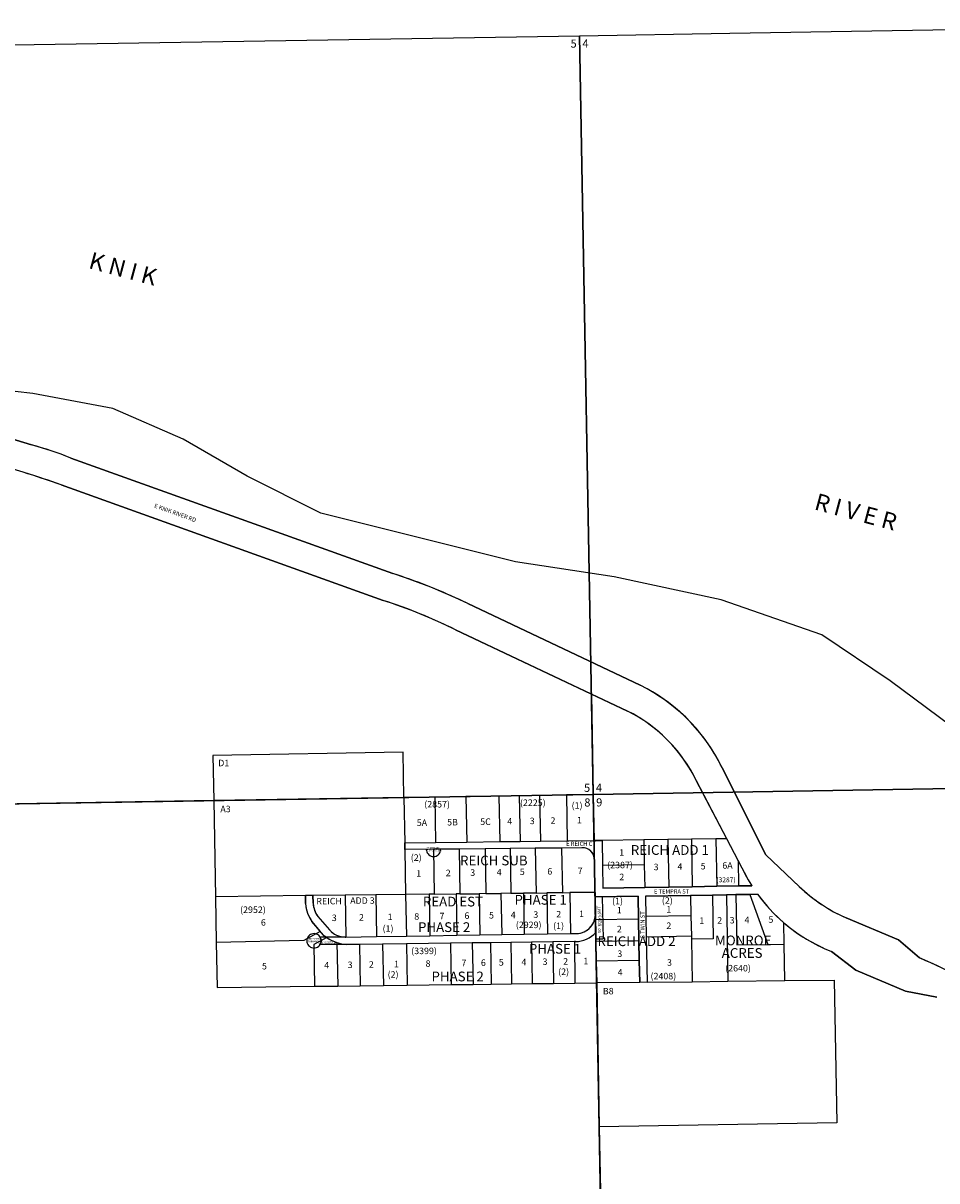
# Model space of a CAD drawing. Units: feet. Extents: x 1814930 to 1878235, y 2714569 to 2747378.
# Drawn here: x 1821270 to 1827624, y 2738438 to 2746492 of the extents above; entities that cross this region are included whole.
import ezdxf
from ezdxf.enums import TextEntityAlignment as Align

# ---------------------------------------------------------------- set-up
doc = ezdxf.new("R2010")
doc.units = ezdxf.units.FT
doc.header["$MEASUREMENT"] = 0
for name, color, linetype in [('MSBROW', 30, 'Continuous'), ('NOTE', 7, 'Continuous'), ('PARCLOT', 7, 'Continuous'), ('ROWESMT', 7, 'Continuous'), ('ROWNAME', 7, 'Continuous'), ('SECTION', 190, 'Continuous'), ('SECTNMBR', 7, 'Continuous'), ('STRMNAME', 7, 'Continuous'), ('SUBBLK', 7, 'Continuous'), ('SUBDN', 7, 'Continuous'), ('SUBLOT', 7, 'Continuous'), ('SUBNAME', 7, 'Continuous'), ('SUBNMBR', 7, 'Continuous')]:
    doc.layers.add(name, color=color, linetype=linetype)
doc.styles.add('SMLTEXT', font='txt')

msp = doc.modelspace()

# ---------------------------------------------------------------- linework, layer by layer
at = {"layer": 'MSBROW', "color": 30, "linetype": 'Continuous', "lineweight": 25}
for p, q in [((1821327.7, 2743558.2), (1820692.8, 2743750.7)), ((1823840.4, 2742663.9), (1821600.5, 2743467.2)), ((1821534.8, 2743280.1), (1823773.2, 2742476.8)), ((1825560.4, 2741885.9), (1824362.2, 2742454.5)), ((1824276.4, 2742272.1), (1825473.1, 2741706.8)), ((1826436.1, 2740706.6), (1826130.7, 2741312.2)), ((1825951.3, 2741223.8), (1826269, 2740616.8)), ((1824138.6, 2740792.5), (1824354.7, 2740795.2)), ((1824354.7, 2740795.2), (1824584.8, 2740798.2)), ((1824584.8, 2740798.2), (1824725.4, 2740800)), ((1824725.4, 2740800), (1824867.7, 2740801.8)), ((1824867.7, 2740801.8), (1825053.9, 2740804.2)), ((1825053.9, 2740804.2), (1825240.8, 2740806.5)), ((1825240.8, 2740806.5), (1825296.7, 2740807.2)), ((1825296.7, 2740807.2), (1825299.2, 2740632.9)), ((1823923.3, 2740789.7), (1824138.6, 2740792.5)), ((1823923.3, 2740789.7), (1823924.1, 2740743.1)), ((1824123.7, 2740745), (1823924.1, 2740743.1)), ((1824301.1, 2740746.7), (1824123.7, 2740745)), ((1824482, 2740748.5), (1824301.1, 2740746.7)), ((1824656, 2740750.1), (1824482, 2740748.5)), ((1824831.6, 2740751.8), (1824656, 2740750.1)), ((1825014.4, 2740753.6), (1824831.6, 2740751.8)), ((1825156.2, 2740754.9), (1825014.4, 2740753.6)), ((1825247.3, 2740445.3), (1825243.2, 2740671)), ((1825299.2, 2740632.9), (1825301.4, 2740474.2)), ((1826667.1, 2740486.1), (1826436.1, 2740706.6)), ((1825592.5, 2740479.1), (1825301.4, 2740474.2)), ((1825759.7, 2740481.9), (1825592.5, 2740479.1)), ((1825922.9, 2740484.6), (1825759.7, 2740481.9)), ((1826094.1, 2740487.4), (1825922.9, 2740484.6)), ((1826245.4, 2740489.9), (1826094.1, 2740487.4)), ((1826337.7, 2740491.5), (1826245.4, 2740489.9)), ((1823233.4, 2740366.8), (1823232.5, 2740422.4)), ((1823286.4, 2740369.2), (1823285.5, 2740423)), ((1825247.3, 2740445.3), (1825247.9, 2740413.3)), ((1825247.9, 2740413.3), (1825547.2, 2740418.2)), ((1825547.2, 2740418.2), (1825550, 2740259.9)), ((1825598, 2740419.1), (1825912.1, 2740424.3)), ((1825598, 2740419.1), (1825600.6, 2740277.8)), ((1825912.1, 2740424.3), (1826063.4, 2740426.8)), ((1826063.4, 2740426.8), (1826160.9, 2740428.5)), ((1826160.9, 2740428.5), (1826226.6, 2740429.5)), ((1826226.6, 2740429.5), (1826324.1, 2740431.2)), ((1826324.1, 2740431.2), (1826377.9, 2740432.1)), ((1823358.1, 2740148.4), (1823278.3, 2740242)), ((1823318.9, 2740278.1), (1823400.2, 2740184.5)), ((1825550, 2740259.9), (1825552.7, 2740107.6)), ((1825600.6, 2740277.8), (1825603.1, 2740134.5)), ((1827358, 2740115.9), (1826994.8, 2740267.2)), ((1824287.1, 2740146.5), (1824447, 2740148.9)), ((1824447, 2740148.9), (1824598.1, 2740151.2)), ((1824598.1, 2740151.2), (1824754.4, 2740153.5)), ((1824754.4, 2740153.5), (1824916, 2740156)), ((1824916, 2740156), (1825075.9, 2740158.4)), ((1825075.9, 2740158.4), (1825104.9, 2740158.8)), ((1823514.1, 2740134.8), (1823726.7, 2740138)), ((1823608.2, 2740083), (1823515.4, 2740081.8)), ((1823769.8, 2740085.1), (1823608.2, 2740083)), ((1823726.7, 2740138), (1823934.8, 2740141.2)), ((1823935.8, 2740087.3), (1823769.8, 2740085.1)), ((1823934.8, 2740141.2), (1824099.1, 2740143.7)), ((1824242.4, 2740091.3), (1823935.8, 2740087.3)), ((1824099.1, 2740143.7), (1824287.1, 2740146.5)), ((1824393.5, 2740093.2), (1824242.4, 2740091.3)), ((1824520, 2740094.9), (1824393.5, 2740093.2)), ((1824660.5, 2740096.7), (1824520, 2740094.9)), ((1824804.6, 2740098.6), (1824660.5, 2740096.7)), ((1824953.9, 2740100.5), (1824804.6, 2740098.6)), ((1825104.4, 2740102.5), (1824953.9, 2740100.5)), ((1825111.4, 2740102.5), (1825104.4, 2740102.5)), ((1825552.7, 2740107.6), (1825555.2, 2739970.7)), ((1825603.1, 2740134.5), (1825608.7, 2739819.9)), ((1827504.5, 2739989.4), (1827358, 2740115.9)), ((1826891.5, 2740034.4), (1827061.1, 2739905)), ((1825555.2, 2739970.7), (1825557.9, 2739819.2)), ((1827061.1, 2739905), (1827407.4, 2739758.4)), ((1825608.7, 2739819.9), (1825557.9, 2739819.2)), ((1827407.4, 2739758.4), (1827624.5, 2739716.8))]:
    msp.add_line(p, q, dxfattribs=at)
for points in [[(1821600.5, 2743467.2), (1821533.4, 2743493), (1821465.5, 2743516.8), (1821396.9, 2743538.6), (1821327.7, 2743558.2)], [(1821534.8, 2743280.1), (1821446.8, 2743310.5), (1821358.5, 2743339.8), (1821269.7, 2743368)], [(1824362.2, 2742454.5), (1824277.3, 2742494.4), (1824191.5, 2742532.3), (1824104.9, 2742568.2), (1824017.5, 2742602.2), (1823929.3, 2742634), (1823840.4, 2742663.9)], [(1824276.4, 2742272.1), (1824194.7, 2742311.3), (1824112.1, 2742348.4), (1824028.5, 2742383.6), (1823944.2, 2742416.7), (1823859, 2742447.8), (1823773.2, 2742476.8)], [(1826130.7, 2741312.2), (1826105.8, 2741361.2), (1826078.7, 2741409), (1826049.6, 2741455.6), (1826018.3, 2741500.8), (1825985.1, 2741544.5), (1825950, 2741586.8), (1825913.1, 2741627.4), (1825874.3, 2741666.4), (1825833.9, 2741703.6), (1825791.9, 2741739), (1825748.3, 2741772.4), (1825703.3, 2741803.9), (1825656.9, 2741833.4), (1825609.3, 2741860.7), (1825560.4, 2741885.9)], [(1825951.3, 2741223.8), (1825928.6, 2741267.7), (1825904, 2741310.5), (1825877.3, 2741352.1), (1825848.7, 2741392.5), (1825818.3, 2741431.4), (1825786.1, 2741468.9), (1825752.1, 2741504.8), (1825716.5, 2741539.1), (1825679.4, 2741571.7), (1825640.7, 2741602.5), (1825600.7, 2741631.5), (1825559.4, 2741658.6), (1825516.8, 2741683.7), (1825473.1, 2741706.8)], [(1825243.2, 2740671), (1825242.5, 2740684.6), (1825239.5, 2740697.9), (1825234.3, 2740710.4), (1825227.2, 2740722), (1825218.2, 2740732.2), (1825207.7, 2740740.8), (1825195.9, 2740747.5), (1825183.1, 2740752.2), (1825169.8, 2740754.7), (1825156.2, 2740754.9)], [(1826269, 2740616.8), (1826290.1, 2740574.1), (1826313.1, 2740532.3), (1826337.7, 2740491.5)], [(1826667.1, 2740486.1), (1826703.7, 2740452.7), (1826741.6, 2740420.9), (1826780.9, 2740390.8), (1826821.4, 2740362.4), (1826863.2, 2740335.8), (1826906, 2740311), (1826949.9, 2740288.1), (1826994.8, 2740267.2)], [(1826377.9, 2740432.1), (1826411.1, 2740388.4), (1826446.3, 2740346.3), (1826483.5, 2740306), (1826522.6, 2740267.5), (1826563.5, 2740230.8), (1826606, 2740196.2), (1826650.2, 2740163.7), (1826695.9, 2740133.3), (1826743, 2740105.1), (1826791.3, 2740079.2), (1826840.9, 2740055.6), (1826891.5, 2740034.4)], [(1823233.4, 2740366.8), (1823236.6, 2740344.7), (1823241.5, 2740322.9), (1823248.2, 2740301.6), (1823256.6, 2740280.9), (1823266.7, 2740261), (1823278.3, 2740242)], [(1823286.4, 2740369.2), (1823288.9, 2740349.8), (1823293.5, 2740330.8), (1823300.1, 2740312.3), (1823308.6, 2740294.7), (1823318.9, 2740278.1)], [(1825104.9, 2740158.8), (1825123.2, 2740158.8), (1825141.4, 2740161.3), (1825159, 2740166.1), (1825175.8, 2740173.3), (1825191.5, 2740182.7), (1825205.8, 2740194.1), (1825218.5, 2740207.3), (1825229.2, 2740222.1), (1825237.9, 2740238.2), (1825244.4, 2740255.4), (1825248.4, 2740273.2), (1825250.1, 2740291.4)], [(1823358.1, 2740148.4), (1823377.9, 2740133.7), (1823398.9, 2740120.5), (1823420.8, 2740109.1), (1823443.6, 2740099.5), (1823467, 2740091.7), (1823491, 2740085.8), (1823515.4, 2740081.8)], [(1823400.2, 2740184.5), (1823413.3, 2740171.4), (1823428, 2740160), (1823444.1, 2740150.6), (1823461.1, 2740143.3), (1823479, 2740138.2), (1823497.4, 2740135.4), (1823515.9, 2740134.9)], [(1825111.4, 2740102.5), (1825131.2, 2740103.9), (1825150.8, 2740107.3), (1825170, 2740112.6), (1825188.5, 2740119.9), (1825206.1, 2740129.1), (1825222.8, 2740139.9), (1825238.2, 2740152.5), (1825252.3, 2740166.5)], [(1828172.7, 2739597), (1828103.7, 2739648.9), (1828033.3, 2739698.9), (1827961.5, 2739746.8), (1827888.3, 2739792.6), (1827813.9, 2739836.3), (1827738.2, 2739877.9), (1827661.4, 2739917.3), (1827583.4, 2739954.4), (1827504.5, 2739989.4)]]:
    msp.add_lwpolyline(points, dxfattribs=at)
at = {"layer": 'ROWESMT', "color": 7, "lineweight": 25}
for p, q in [((1824073.7, 2740744.5), (1824074.5, 2740735.9)), ((1824074.5, 2740735.9), (1824076.8, 2740727.5)), ((1824076.8, 2740727.5), (1824080.6, 2740719.6)), ((1824080.6, 2740719.6), (1824085.7, 2740712.5)), ((1824085.7, 2740712.5), (1824091.9, 2740706.4)), ((1824156.2, 2740707), (1824162.3, 2740713.2)), ((1824162.3, 2740713.2), (1824167.2, 2740720.4)), ((1824167.2, 2740720.4), (1824170.8, 2740728.4)), ((1824170.8, 2740728.4), (1824173, 2740736.8)), ((1824173, 2740736.8), (1824173.7, 2740745.5)), ((1824091.9, 2740706.4), (1824099.1, 2740701.5)), ((1824099.1, 2740701.5), (1824107, 2740697.9)), ((1824107, 2740697.9), (1824115.4, 2740695.7)), ((1824115.4, 2740695.7), (1824124.1, 2740695)), ((1824124.1, 2740695), (1824132.8, 2740695.9)), ((1824132.8, 2740695.9), (1824141.2, 2740698.2)), ((1824141.2, 2740698.2), (1824149.1, 2740702)), ((1824149.1, 2740702), (1824156.2, 2740707)), ((1825297.9, 2740414.1), (1825303.1, 2740123.2)), ((1823267.8, 2740151.5), (1823260.7, 2740146.5)), ((1823275.7, 2740155.2), (1823267.8, 2740151.5)), ((1823284.1, 2740157.4), (1823275.7, 2740155.2)), ((1823292.8, 2740158.2), (1823284.1, 2740157.4)), ((1823301.5, 2740157.4), (1823292.8, 2740158.2)), ((1823309.9, 2740155.2), (1823301.5, 2740157.4)), ((1823317.8, 2740151.5), (1823309.9, 2740155.2)), ((1823325, 2740146.5), (1823317.8, 2740151.5)), ((1823243.6, 2740116.9), (1823242.8, 2740108.2)), ((1823242.8, 2740108.2), (1823243.6, 2740099.5)), ((1823245.8, 2740125.3), (1823243.6, 2740116.9)), ((1823243.6, 2740099.5), (1823245.8, 2740091.1)), ((1823249.5, 2740133.2), (1823245.8, 2740125.3)), ((1823245.8, 2740091.1), (1823249.5, 2740083.2)), ((1823254.5, 2740140.3), (1823249.5, 2740133.2)), ((1823249.5, 2740083.2), (1823254.5, 2740076.1)), ((1823260.7, 2740146.5), (1823254.5, 2740140.3)), ((1823254.5, 2740076.1), (1823260.7, 2740069.9)), ((1823260.7, 2740069.9), (1823267.8, 2740064.9)), ((1823317.8, 2740064.9), (1823325, 2740069.9)), ((1823331.1, 2740140.3), (1823325, 2740146.5)), ((1823325, 2740069.9), (1823331.1, 2740076.1)), ((1823515.4, 2740081.8), (1823328.7, 2740081.8)), ((1823336.1, 2740133.2), (1823331.1, 2740140.3)), ((1823331.1, 2740076.1), (1823336.1, 2740083.2)), ((1823339.8, 2740125.3), (1823336.1, 2740133.2)), ((1823336.1, 2740083.2), (1823339.8, 2740091.1)), ((1823509.5, 2740134.8), (1823339.2, 2740134.8)), ((1823342.1, 2740116.9), (1823339.8, 2740125.3)), ((1823339.8, 2740091.1), (1823342.1, 2740099.5)), ((1823342.8, 2740108.2), (1823342.1, 2740116.9)), ((1823342.1, 2740099.5), (1823342.8, 2740108.2)), ((1825253.1, 2740122.4), (1825303.1, 2740123.2)), ((1823267.8, 2740064.9), (1823275.7, 2740061.2)), ((1823275.7, 2740061.2), (1823284.1, 2740059)), ((1823284.1, 2740059), (1823292.8, 2740058.2)), ((1823292.8, 2740058.2), (1823301.5, 2740059)), ((1823301.5, 2740059), (1823309.9, 2740061.2)), ((1823309.9, 2740061.2), (1823317.8, 2740064.9))]:
    msp.add_line(p, q, dxfattribs=at)
at = {"layer": 'SECTION', "color": 190, "linetype": 'Continuous', "lineweight": 25}
for points in [[(1830513.6, 2741213.3), (1825235, 2741126), (1825139.6, 2746405.2), (1826183.8, 2746422.2), (1830418.2, 2746492.4)], [(1825235, 2741126), (1819956.4, 2741041.2), (1819861, 2746320.6), (1820905.2, 2746337), (1825139.6, 2746405.2)], [(1830613.8, 2735929.7), (1829293.8, 2735908.1), (1825330.3, 2735847.2), (1825235, 2741126), (1830513.6, 2741213.3), (1830566.1, 2738240.8), (1830569.2, 2738091.8), (1830574.6, 2737884.2)], [(1825330.3, 2735847.2), (1820051.7, 2735762.4), (1819956.4, 2741041.2), (1825235, 2741126)]]:
    msp.add_lwpolyline(points, close=True, dxfattribs=at)
at = {"layer": 'SUBDN', "color": 7, "linetype": 'Continuous', "lineweight": 25}
for p, q in [((1821336.8, 2743915), (1821002.3, 2743955)), ((1821892.3, 2743811.7), (1821336.8, 2743915)), ((1822383.1, 2743598.7), (1821892.3, 2743811.7)), ((1820692.8, 2743750.7), (1821327.7, 2743558.2)), ((1821269.7, 2743368), (1820607.3, 2743567.5)), ((1822828.8, 2743340.5), (1822383.1, 2743598.7)), ((1821600.6, 2743467.2), (1823840.3, 2742663.9)), ((1823339.1, 2743082.3), (1822828.8, 2743340.5)), ((1823773.2, 2742476.8), (1821534.8, 2743280.1)), ((1824693.1, 2742744.1), (1823339.1, 2743082.3)), ((1825380.3, 2742641.4), (1824693.1, 2742744.1)), ((1826125.3, 2742481), (1825380.3, 2742641.4)), ((1824362.3, 2742454.5), (1825560.4, 2741886)), ((1826825.4, 2742237.1), (1826125.3, 2742481)), ((1825222.4, 2741825.3), (1824276.5, 2742272.1)), ((1827300.6, 2741916.2), (1826825.4, 2742237.1)), ((1828308.2, 2741166.6), (1827300.6, 2741916.2)), ((1825222.4, 2741825.3), (1825235, 2741126)), ((1825473.1, 2741706.8), (1825222.4, 2741825.3)), ((1823912.1, 2741419.8), (1822589.7, 2741398.5)), ((1822589.7, 2741398.5), (1822595.3, 2741083.6)), ((1823917.7, 2741104.9), (1823912.1, 2741419.8)), ((1826130.7, 2741312.2), (1826436.1, 2740706.6)), ((1826163.5, 2740818.3), (1825951.3, 2741223.8)), ((1824579.2, 2741115.5), (1824349.1, 2741111.8)), ((1824719.7, 2741117.7), (1824579.2, 2741115.5)), ((1824579.2, 2741115.5), (1824584.8, 2740798.2)), ((1824862, 2741120), (1824719.7, 2741117.7)), ((1824719.7, 2741117.7), (1824725.4, 2740800)), ((1825048.2, 2741123), (1824862, 2741120)), ((1824862, 2741120), (1824867.7, 2740801.8)), ((1825235, 2741126), (1825048.2, 2741123)), ((1825048.2, 2741123), (1825053.9, 2740804.2)), ((1825235, 2741126), (1825240.8, 2740806.5)), ((1822595.3, 2741083.6), (1819956.4, 2741041.2)), ((1823917.7, 2741104.9), (1822595.3, 2741083.6)), ((1822595.3, 2741083.6), (1822607.2, 2740415.3)), ((1824133, 2741108.3), (1823917.7, 2741104.9)), ((1823917.7, 2741104.9), (1823923.3, 2740789.7)), ((1824349.1, 2741111.8), (1824133, 2741108.3)), ((1824133, 2741108.3), (1824138.6, 2740792.5)), ((1824349.1, 2741111.8), (1824354.7, 2740795.2)), ((1824138.6, 2740792.5), (1824354.7, 2740795.2)), ((1824354.7, 2740795.2), (1824584.8, 2740798.2)), ((1824584.8, 2740798.2), (1824725.4, 2740800)), ((1824725.4, 2740800), (1824867.7, 2740801.8)), ((1824867.7, 2740801.8), (1825053.9, 2740804.2)), ((1825053.9, 2740804.2), (1825240.8, 2740806.5)), ((1825240.8, 2740806.5), (1825296.7, 2740807.2)), ((1825296.7, 2740807.2), (1825240.8, 2740806.5)), ((1825586.6, 2740810.9), (1825296.7, 2740807.2)), ((1825296.7, 2740807.2), (1825299.2, 2740632.9)), ((1825753.8, 2740813.1), (1825586.6, 2740810.9)), ((1825586.6, 2740810.9), (1825589.6, 2740637.7)), ((1825917, 2740815.2), (1825753.8, 2740813.1)), ((1825753.8, 2740813.1), (1825759.7, 2740481.9)), ((1826088.2, 2740817.3), (1825917, 2740815.2)), ((1825917, 2740815.2), (1825922.9, 2740484.6)), ((1826163.5, 2740818.3), (1826088.2, 2740817.3)), ((1826088.2, 2740817.3), (1826094.1, 2740487.4)), ((1826242.2, 2740667.8), (1826163.5, 2740818.3)), ((1823923.3, 2740789.7), (1824138.6, 2740792.5)), ((1823924.1, 2740743.1), (1823923.3, 2740789.7)), ((1824123.7, 2740745), (1823924.1, 2740743.1)), ((1823924.1, 2740743.1), (1823929.7, 2740430.4)), ((1824301.1, 2740746.7), (1824123.7, 2740745)), ((1824123.7, 2740745), (1824129.2, 2740432.7)), ((1824482, 2740748.5), (1824301.1, 2740746.7)), ((1824301.1, 2740746.7), (1824306.6, 2740434.7)), ((1824656, 2740750.1), (1824482, 2740748.5)), ((1824482, 2740748.5), (1824487.5, 2740436.7)), ((1824831.6, 2740751.8), (1824656, 2740750.1)), ((1824656, 2740750.1), (1824661.5, 2740438.7)), ((1825014.4, 2740753.6), (1824831.6, 2740751.8)), ((1824831.6, 2740751.8), (1824837.1, 2740440.7)), ((1825156.2, 2740754.9), (1825014.4, 2740753.6)), ((1825014.4, 2740753.6), (1825019.9, 2740442.7)), ((1825247.3, 2740445.3), (1825243.2, 2740671)), ((1825589.6, 2740637.7), (1825299.2, 2740632.9)), ((1825299.2, 2740632.9), (1825301.4, 2740474.2)), ((1825589.6, 2740637.7), (1825592.5, 2740479.1)), ((1826242.2, 2740667.8), (1826245.4, 2740489.9)), ((1826269, 2740616.8), (1826242.2, 2740667.8)), ((1826436.1, 2740706.6), (1826668.7, 2740484.6)), ((1825301.4, 2740474.2), (1825592.5, 2740479.1)), ((1825592.5, 2740479.1), (1825759.7, 2740481.9)), ((1825759.7, 2740481.9), (1825922.9, 2740484.6)), ((1825922.9, 2740484.6), (1826094.1, 2740487.4)), ((1826094.1, 2740487.4), (1826245.4, 2740489.9)), ((1826245.4, 2740489.9), (1826337.7, 2740491.5)), ((1823232.5, 2740422.4), (1822607.2, 2740415.3)), ((1822607.2, 2740415.3), (1822612.8, 2740096.8)), ((1823285.5, 2740423), (1823232.5, 2740422.4)), ((1823232.5, 2740422.4), (1823233.4, 2740366.8)), ((1823509, 2740425.6), (1823285.5, 2740423)), ((1823285.5, 2740423), (1823286.4, 2740369.2)), ((1823721.6, 2740428), (1823509, 2740425.6)), ((1823509, 2740425.6), (1823514.1, 2740134.8)), ((1823929.7, 2740430.4), (1823721.6, 2740428)), ((1823721.6, 2740428), (1823726.7, 2740138)), ((1824094, 2740432.3), (1823929.7, 2740430.4)), ((1823929.7, 2740430.4), (1823934.8, 2740141.2)), ((1824129.2, 2740432.7), (1824094, 2740432.3)), ((1824094, 2740432.3), (1824099.1, 2740143.7)), ((1824129.2, 2740432.7), (1824282, 2740434.4)), ((1824306.6, 2740434.7), (1824282, 2740434.4)), ((1824282, 2740434.4), (1824287.1, 2740146.5)), ((1824306.6, 2740434.7), (1824441.9, 2740436.2)), ((1824487.5, 2740436.7), (1824441.9, 2740436.2)), ((1824441.9, 2740436.2), (1824447, 2740148.9)), ((1824487.5, 2740436.7), (1824593, 2740437.9)), ((1824661.5, 2740438.7), (1824593, 2740437.9)), ((1824593, 2740437.9), (1824598.1, 2740151.2)), ((1824661.5, 2740438.7), (1824749.3, 2740439.7)), ((1824837.1, 2740440.7), (1824749.3, 2740439.7)), ((1824749.3, 2740439.7), (1824754.4, 2740153.5)), ((1824837.1, 2740440.7), (1824910.9, 2740441.5)), ((1825019.9, 2740442.7), (1824910.9, 2740441.5)), ((1824910.9, 2740441.5), (1824916, 2740156)), ((1825019.9, 2740442.7), (1825070.8, 2740443.3)), ((1825247.3, 2740445.3), (1825070.8, 2740443.3)), ((1825070.8, 2740443.3), (1825075.9, 2740158.4)), ((1825247.9, 2740413.3), (1825247.3, 2740445.3)), ((1825547.2, 2740418.2), (1825247.9, 2740413.3)), ((1825247.9, 2740413.3), (1825250.1, 2740291.4)), ((1825550, 2740259.9), (1825547.2, 2740418.2)), ((1825912.1, 2740424.3), (1825598, 2740419.1)), ((1825598, 2740419.1), (1825600.6, 2740277.8)), ((1826063.4, 2740426.8), (1825912.1, 2740424.3)), ((1825912.1, 2740424.3), (1825914.6, 2740283.1)), ((1826160.9, 2740428.5), (1826063.4, 2740426.8)), ((1826063.4, 2740426.8), (1826068.8, 2740122.7)), ((1826226.6, 2740429.5), (1826160.9, 2740428.5)), ((1826160.9, 2740428.5), (1826171.6, 2739826.7)), ((1826324.1, 2740431.2), (1826226.6, 2740429.5)), ((1826226.6, 2740429.5), (1826232.9, 2740079.8)), ((1826377.9, 2740432.1), (1826324.1, 2740431.2)), ((1826324.1, 2740431.2), (1826447.9, 2740083.3)), ((1823278.3, 2740242), (1823336.3, 2740174)), ((1823318.9, 2740278.1), (1823400.2, 2740184.5)), ((1825250.1, 2740291.4), (1825250.7, 2740255)), ((1825550, 2740259.9), (1825250.7, 2740255)), ((1825250.7, 2740255), (1825252.3, 2740166.5)), ((1825552.7, 2740107.6), (1825550, 2740259.9)), ((1825914.6, 2740283.1), (1825600.6, 2740277.8)), ((1825600.6, 2740277.8), (1825603.1, 2740134.5)), ((1825914.6, 2740283.1), (1825917.2, 2740139.7)), ((1826562.4, 2740085.2), (1826559.7, 2740234.1)), ((1826994.8, 2740267.2), (1827358, 2740115.9)), ((1823336.3, 2740174), (1823221.2, 2740110.4)), ((1823336.3, 2740174), (1823358.1, 2740148.4)), ((1824287.1, 2740146.5), (1824447, 2740148.9)), ((1824447, 2740148.9), (1824598.1, 2740151.2)), ((1824598.1, 2740151.2), (1824754.4, 2740153.5)), ((1824754.4, 2740153.5), (1824916, 2740156)), ((1824916, 2740156), (1825075.9, 2740158.4)), ((1825075.9, 2740158.4), (1825104.9, 2740158.8)), ((1825252.3, 2740166.5), (1825253.5, 2740102.6)), ((1823221.2, 2740110.4), (1822612.8, 2740096.8)), ((1822612.8, 2740096.8), (1822618.4, 2739783.7)), ((1823381.4, 2740131.3), (1823291.9, 2740082.8)), ((1823291.9, 2740082.8), (1823297.1, 2739791.9)), ((1823452.4, 2740096.3), (1823457.8, 2739793.9)), ((1823514.1, 2740134.8), (1823726.7, 2740138)), ((1823608.2, 2740083), (1823515.4, 2740081.8)), ((1823769.8, 2740085.1), (1823608.2, 2740083)), ((1823608.2, 2740083), (1823613.2, 2739795.7)), ((1823726.7, 2740138), (1823934.8, 2740141.2)), ((1823935.8, 2740087.3), (1823769.8, 2740085.1)), ((1823769.8, 2740085.1), (1823774.9, 2739797.7)), ((1823934.8, 2740141.2), (1824099.1, 2740143.7)), ((1824242.4, 2740091.3), (1823935.8, 2740087.3)), ((1823935.8, 2740087.3), (1823940.8, 2739799.7)), ((1824099.1, 2740143.7), (1824287.1, 2740146.5)), ((1824393.5, 2740093.2), (1824242.4, 2740091.3)), ((1824242.4, 2740091.3), (1824247.5, 2739803.4)), ((1824520, 2740094.9), (1824393.5, 2740093.2)), ((1824393.5, 2740093.2), (1824398.6, 2739805.2)), ((1824660.5, 2740096.7), (1824520, 2740094.9)), ((1824520, 2740094.9), (1824525.1, 2739806.8)), ((1824804.6, 2740098.6), (1824660.5, 2740096.7)), ((1824660.5, 2740096.7), (1824665.7, 2739808.5)), ((1824953.9, 2740100.5), (1824804.6, 2740098.6)), ((1824804.6, 2740098.6), (1824809.8, 2739810.2)), ((1825104.4, 2740102.5), (1824953.9, 2740100.5)), ((1824953.9, 2740100.5), (1824959.1, 2739812)), ((1825111.4, 2740102.5), (1825104.4, 2740102.5)), ((1825104.4, 2740102.5), (1825106.7, 2739813.8)), ((1825552.7, 2740107.6), (1825253.5, 2740102.6)), ((1825253.5, 2740102.6), (1825256, 2739965.7)), ((1825555.2, 2739970.7), (1825552.7, 2740107.6)), ((1825917.2, 2740139.7), (1825603.1, 2740134.5)), ((1825603.1, 2740134.5), (1825608.7, 2739819.9)), ((1825917.2, 2740139.7), (1825917.5, 2740120.1)), ((1826068.8, 2740122.7), (1825917.5, 2740120.1)), ((1825917.5, 2740120.1), (1825922.8, 2739823.6)), ((1826232.9, 2740079.8), (1826447.9, 2740083.3)), ((1826447.9, 2740083.3), (1826562.4, 2740085.2)), ((1826566.9, 2739831.4), (1826562.4, 2740085.2)), ((1827358, 2740115.9), (1827504.5, 2739989.4)), ((1827061.1, 2739905), (1826891.5, 2740034.4)), ((1825555.2, 2739970.7), (1825256, 2739965.7)), ((1825256, 2739965.7), (1825258.7, 2739815.6)), ((1825557.9, 2739819.2), (1825555.2, 2739970.7)), ((1825922.8, 2739823.6), (1826171.6, 2739826.7)), ((1826171.6, 2739826.7), (1826566.9, 2739831.4)), ((1826566.9, 2739831.4), (1826910.4, 2739835.6)), ((1826910.4, 2739835.6), (1826928.1, 2738841.2)), ((1827407.4, 2739758.4), (1827061.1, 2739905)), ((1822618.4, 2739783.7), (1823297.1, 2739791.9)), ((1823297.1, 2739791.9), (1823457.8, 2739793.9)), ((1823457.8, 2739793.9), (1823613.2, 2739795.7)), ((1823613.2, 2739795.7), (1823774.9, 2739797.7)), ((1823774.9, 2739797.7), (1823940.8, 2739799.7)), ((1823940.8, 2739799.7), (1824247.5, 2739803.4)), ((1824247.5, 2739803.4), (1824398.6, 2739805.2)), ((1824398.6, 2739805.2), (1824525.1, 2739806.8)), ((1824525.1, 2739806.8), (1824665.7, 2739808.5)), ((1824665.7, 2739808.5), (1824809.8, 2739810.2)), ((1824809.8, 2739810.2), (1824959.1, 2739812)), ((1824959.1, 2739812), (1825106.7, 2739813.8)), ((1825106.7, 2739813.8), (1825258.7, 2739815.6)), ((1825557.9, 2739819.2), (1825258.7, 2739815.6)), ((1825258.7, 2739815.6), (1825276.8, 2738813.7)), ((1825608.7, 2739819.9), (1825557.9, 2739819.2)), ((1825608.7, 2739819.9), (1825922.8, 2739823.6)), ((1827624.5, 2739716.8), (1827407.4, 2739758.4)), ((1826928.1, 2738841.2), (1825276.8, 2738813.7)), ((1825276.8, 2738813.7), (1825330.3, 2735847.2))]:
    msp.add_line(p, q, dxfattribs=at)
for centre, radius, start, end in [((1820709.5, 2741252), 2387.6, 68.08701, 74.99482), ((1819143, 2736505.6), 7184.3, 70.55354, 72.78098), ((1822592.5, 2738799.3), 4061.1, 65.06854, 72.10492), ((1822617.5, 2738914), 3745.6, 63.71017, 72.02871), ((1822592.5, 2738799.2), 4061.1, 64.16481, 65.06885), ((1825018.5, 2740776.9), 1234.4, 27.8156, 63.9584), ((1825001.2, 2740761.5), 1056.6, 25.94745, 63.47292), ((1825018.5, 2740776.9), 1234.4, 25.70337, 27.81577), ((1825161.5, 2740673.3), 81.8, 358.41246, 93.71376), ((1827312.4, 2741107.6), 1153.1, 205.19074, 212.29597), ((1827453.9, 2741309.1), 1138.6, 226.39625, 246.21585), ((1827310, 2741105.6), 1150, 215.85058, 229.27507), ((1823504.2, 2740393.8), 272.1, 185.69174, 213.89805), ((1823469.6, 2740383.2), 183.7, 184.35785, 214.91521), ((1825114.1, 2740294.5), 136, 266.13071, 358.71014), ((1827310, 2741105.6), 1150, 229.2751, 248.66068), ((1823553.4, 2740390.7), 311.2, 231.11785, 236.43786), ((1823510.5, 2740282.1), 147.3, 221.49771, 269.60152), ((1825107.8, 2740297.6), 195.2, 271.06092, 317.79154), ((1823553.4, 2740390.7), 311.2, 236.43764, 249.76167), ((1823553.4, 2740390.7), 311.2, 249.76235, 251.0599), ((1823553.4, 2740390.7), 311.2, 251.05933, 262.98629), ((1823510.5, 2740282.1), 147.4, 269.60315, 271.41405), ((1826321.5, 2737209.6), 3021.1, 52.21017, 66.9474)]:
    msp.add_arc(centre, radius, start, end, dxfattribs=at)

# ---------------------------------------------------------------- texts
at = {"layer": 'NOTE', "style": 'SMLTEXT'}
msp.add_text('ESMT BK 618 PG 727', height=6.78, rotation=91.03377, dxfattribs=at).set_placement((1825296.6, 2740212.5))
at = {"layer": 'NOTE', "insert": (1823345.6, 2740103.8), "char_height": 6.78, "width": 106, "attachment_point": 1, "style": 'SMLTEXT'}
msp.add_mtext('DOC #2014-003392-0', dxfattribs=at)
at = {"layer": 'PARCLOT', "style": 'SMLTEXT'}
for s, p in [('D1', (1822626.5, 2741322.7)), ('A3', (1822641.1, 2741002.9)), ('B8', (1825301.5, 2739735.7))]:
    msp.add_text(s, height=45.2, dxfattribs=at).set_placement(p)
at = {"layer": 'ROWESMT', "style": 'SMLTEXT'}
msp.add_text("50' ROW ESMT", height=20.34, rotation=91.05256, dxfattribs=at).set_placement((1825289.3, 2740163))
at = {"layer": 'ROWESMT', "insert": (1824076.2, 2740760.1), "char_height": 11.3, "width": 96.667, "attachment_point": 1, "style": 'SMLTEXT'}
msp.add_mtext('TEMPORARY\\PTURNAROUND', dxfattribs=at)
at = {"layer": 'ROWNAME', "style": 'SMLTEXT'}
for s, rotation, p in [('E KNIK RIVER RD', -19.755, (1822178.8, 2743123.4)), ('S TWIN ST', 90, (1825592.1, 2740123.8))]:
    msp.add_text(s, height=29.38, rotation=rotation, dxfattribs=at).set_placement(p)
for s, p in [('E REICH CT', (1825046.1, 2740768.4)), ('E TEMPRA ST', (1825656.9, 2740436.7))]:
    msp.add_text(s, height=29.38, dxfattribs=at).set_placement(p)
at = {"layer": 'ROWNAME', "char_height": 11.3, "attachment_point": 1, "style": 'SMLTEXT'}
for s, insert, width in [('TEMPORARY\\PTURNAROUND', (1823250, 2740127.8), 216.667), ('PUBLIC USE ESMT', (1823316.1, 2740094.6), 256.667)]:
    msp.add_mtext(s, dxfattribs=dict(at, insert=insert, width=width))
at = {"layer": 'SECTNMBR', "style": 'SMLTEXT'}
for s, p in [('5', (1825119.8, 2746322)), ('5', (1825213.4, 2741144.3)), ('8', (1825215.2, 2741042.7))]:
    msp.add_text(s, height=56.5, dxfattribs=at).set_placement(p, align=Align.RIGHT)
for s, p in [('4', (1825159.6, 2746322.6)), ('4', (1825253.2, 2741144.9)), ('9', (1825255, 2741043.3))]:
    msp.add_text(s, height=56.5, dxfattribs=at).set_placement(p)
at = {"layer": 'STRMNAME', "color": 142, "style": 'SMLTEXT', "oblique": 0.20944}
for s, rotation, p in [('K N I K', -15.02102, (1821718.4, 2744789.2)), ('R I V E R', -14.96169, (1826765.6, 2743110.9))]:
    msp.add_text(s, height=117.52, rotation=rotation, dxfattribs=at).set_placement(p)
at = {"layer": 'SUBBLK', "style": 'SMLTEXT'}
for s, p in [('(1)', (1825084.3, 2741027.1)), ('(2)', (1823965.5, 2740664.6)), ('(1)', (1825365.7, 2740363)), ('(2)', (1825711.7, 2740365.6)), ('(1)', (1824955.7, 2740190)), ('(1)', (1823769.6, 2740171)), ('(2)', (1824990.7, 2739870.6)), ('(2)', (1823804.6, 2739851.7))]:
    msp.add_text(s, height=45.2, dxfattribs=at).set_placement(p)
at = {"layer": 'SUBLOT', "style": 'SMLTEXT'}
for s, p in [('5B', (1824218.5, 2740910.7)), ('5C', (1824448.8, 2740914.4)), ('4', (1824636.8, 2740917.5)), ('3', (1824793.2, 2740920)), ('2', (1824937.4, 2740922.3)), ('1', (1825121.9, 2740925.3)), ('5A', (1824007.6, 2740907.3)), ('1', (1825415.3, 2740700.3)), ('3', (1825654.9, 2740599.4)), ('4', (1825820.4, 2740602.1)), ('5', (1825981.8, 2740604.8)), ('6A', (1826132.6, 2740610)), ('1', (1824003.3, 2740554.4)), ('2', (1824209, 2740557.8)), ('3', (1824379.4, 2740560.5)), ('4', (1824564, 2740563.5)), ('5', (1824723.9, 2740566.1)), ('6', (1824915.5, 2740569.1)), ('7', (1825126.5, 2740572.5)), ('2', (1825416.2, 2740530.1)), ('4', (1824661, 2740265.8)), ('3', (1824818.1, 2740268.3)), ('2', (1824977.2, 2740270.8)), ('1', (1825136.3, 2740273.4)), ('1', (1825398.7, 2740298.4)), ('1', (1825743, 2740304.2)), ('6', (1822923.2, 2740213.5)), ('3', (1823416.2, 2740245.7)), ('2', (1823605.6, 2740248.7)), ('1', (1823805, 2740252)), ('8', (1823990.2, 2740255)), ('7', (1824165.5, 2740257.8)), ('6', (1824338.7, 2740260.6)), ('5', (1824509.9, 2740263.4)), ('2', (1825743.4, 2740190.7)), ('1', (1825972.4, 2740225.7)), ('2', (1826097.1, 2740227.8)), ('3', (1826183.6, 2740229.2)), ('4', (1826286.8, 2740230.9)), ('5', (1826453.1, 2740233.7)), ('2', (1825399.4, 2740167.2)), ('2', (1825025.4, 2739942.7)), ('1', (1825166.4, 2739945)), ('3', (1825402.4, 2739996)), ('5', (1822930.6, 2739909.1)), ('4', (1823363.7, 2739916.1)), ('3', (1823526.8, 2739918.7)), ('2', (1823673.8, 2739921.1)), ('1', (1823849, 2739923.9)), ('8', (1824068.6, 2739927.5)), ('7', (1824318.3, 2739931.5)), ('6', (1824453.3, 2739933.6)), ('5', (1824578.2, 2739935.6)), ('4', (1824735.3, 2739938.1)), ('3', (1824882.4, 2739940.5)), ('4', (1825404.7, 2739867)), ('3', (1825747.9, 2739935))]:
    msp.add_text(s, height=45.2, dxfattribs=at).set_placement(p)
at = {"layer": 'SUBNAME', "style": 'SMLTEXT'}
for s, height, p in [('REICH ADD 1', 67.8, (1825496, 2740706.3)), ('REICH SUB', 67.8, (1824308.3, 2740633.1)), ('REICH', 45.2, (1823308.6, 2740361.8)), ('ADD 3', 45.2, (1823544.2, 2740365.6)), ('READ EST', 67.8, (1824049.5, 2740347.3)), ('PHASE 1', 67.8, (1824687.1, 2740359.5)), ('PHASE 2', 67.8, (1824015.8, 2740169.5)), ('PHASE 1', 67.8, (1824786.9, 2740019.1)), ('REICH ADD 2', 67.8, (1825264.3, 2740071.4)), ('MONROE', 67.8, (1826081.7, 2740077.1)), ('ACRES', 67.8, (1826128.4, 2739989.8)), ('PHASE 2', 67.8, (1824109.7, 2739826.2))]:
    msp.add_text(s, height=height, dxfattribs=at).set_placement(p)
at = {"layer": 'SUBNMBR', "style": 'SMLTEXT', "oblique": 0.20944}
for s, height, p in [('(2857)', 45.2, (1824059.5, 2741035.9)), ('(2225)', 45.2, (1824725.2, 2741046.6)), ('(2387)', 45.2, (1825331.7, 2740613.3)), ('(3287)', 33.9, (1826091.2, 2740515.6)), ('(2952)', 45.2, (1822778.6, 2740302)), ('(2929)', 45.2, (1824696.4, 2740196.7)), ('(3399)', 45.2, (1823968.5, 2740015.6)), ('(2640)', 45.2, (1826152.4, 2739895.3)), ('(2408)', 45.2, (1825633.1, 2739840.3))]:
    msp.add_text(s, height=height, dxfattribs=at).set_placement(p)

doc.saveas('drawing.dxf')
